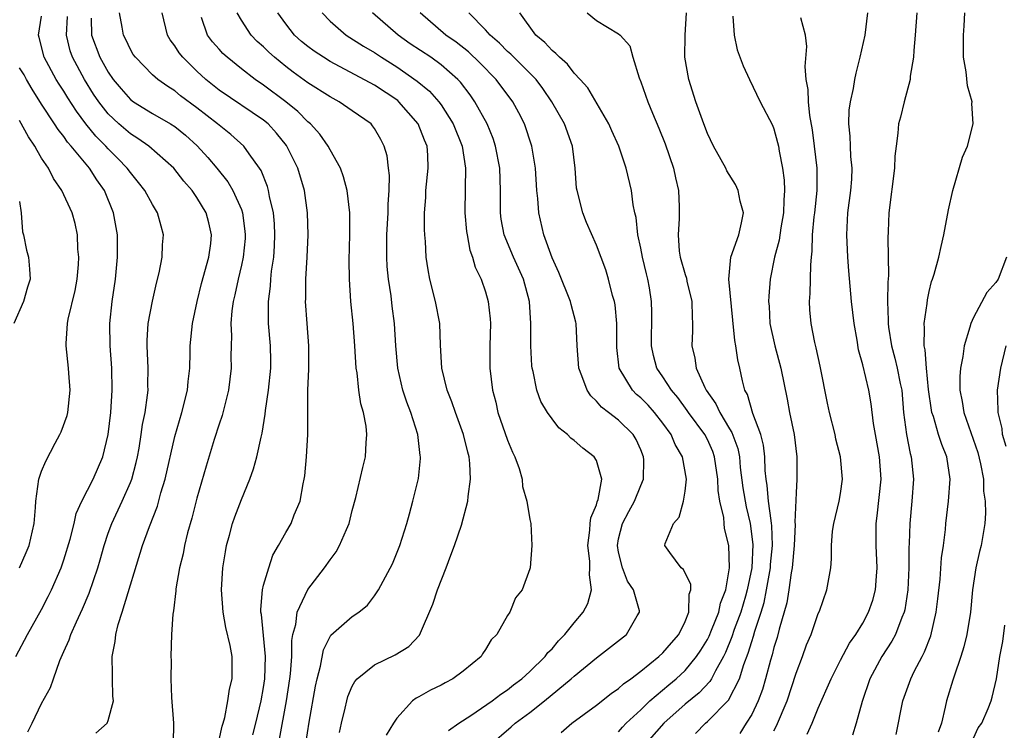
# Model space of a CAD drawing. Units: inches. Extents: x 2586000 to 2589000, y 1503000 to 1506000.
# Drawn here: x 2586765 to 2586854, y 1503874 to 1503938 of the extents above; entities that cross this region are included whole.
import ezdxf

# ---------------------------------------------------------------- set-up
doc = ezdxf.new("R2010")
doc.units = ezdxf.units.IN
doc.header["$MEASUREMENT"] = 0
doc.layers.add('LD25861503_2ft', color=83, linetype='Continuous')

msp = doc.modelspace()

# ---------------------------------------------------------------- linework, layer by layer
at = {"layer": 'LD25861503_2ft'}
for points, elevation in [([(2586765.767, 1503874.234), (2586766.158, 1503875), (2586767, 1503876.78), (2586767.8, 1503878.2), (2586768.06, 1503879), (2586768.633, 1503880.633), (2586769, 1503881.461), (2586769.492, 1503882.508), (2586769.637, 1503883), (2586770.129, 1503884.129), (2586770.687, 1503885.313), (2586771.286, 1503886.714), (2586772.06, 1503889), (2586772.275, 1503889.725), (2586772.625, 1503891), (2586773, 1503892.122), (2586773.314, 1503893), (2586774.25, 1503895), (2586775, 1503896.694), (2586775.119, 1503897), (2586775.525, 1503898.475), (2586775.639, 1503899), (2586775.786, 1503899.786), (2586775.986, 1503901), (2586776.1, 1503901.9), (2586776.32, 1503903), (2586776.549, 1503904.549), (2586776.59, 1503905), (2586776.584, 1503905.416), (2586776.614, 1503907), (2586776.511, 1503909), (2586776.52, 1503909.48), (2586776.613, 1503911), (2586776.989, 1503913.011), (2586777.358, 1503914.642), (2586777.592, 1503915.592), (2586777.853, 1503917), (2586777.908, 1503918.092), (2586777.996, 1503919), (2586777.77, 1503919.77), (2586777.457, 1503921), (2586777, 1503921.724), (2586776.311, 1503923), (2586775.733, 1503923.733), (2586775, 1503924.607), (2586774.723, 1503925), (2586773.877, 1503925.877), (2586773, 1503926.749), (2586772.779, 1503927), (2586771.889, 1503927.889), (2586770.994, 1503928.994), (2586770.135, 1503930.135), (2586769.354, 1503931.354), (2586769, 1503931.938), (2586768.575, 1503932.575), (2586768.309, 1503933), (2586767.215, 1503935), (2586766.793, 1503936.793), (2586766.712, 1503937), (2586767, 1503938.704)], 8712), ([(2586771.896, 1503874.104), (2586772.898, 1503875), (2586773, 1503875.24), (2586773.463, 1503877), (2586773.424, 1503877.424), (2586773.399, 1503879), (2586773.374, 1503879.374), (2586773.364, 1503881), (2586773.643, 1503882.357), (2586773.684, 1503883), (2586773.894, 1503883.894), (2586774.264, 1503885), (2586776.095, 1503891), (2586776.725, 1503892.725), (2586777.44, 1503894.56), (2586777.758, 1503895.758), (2586778.134, 1503897), (2586779, 1503900.828), (2586779.633, 1503903), (2586780.136, 1503905), (2586780.201, 1503905.799), (2586780.354, 1503907), (2586780.402, 1503908.401), (2586780.401, 1503909), (2586780.607, 1503911), (2586781.017, 1503913), (2586781.396, 1503914.604), (2586782.062, 1503917), (2586782.237, 1503918.236), (2586782.323, 1503919), (2586782.074, 1503920.073), (2586781.837, 1503921), (2586781, 1503922.363), (2586780.56, 1503923), (2586779.829, 1503923.829), (2586778.901, 1503925), (2586776.652, 1503927), (2586775.683, 1503927.683), (2586775, 1503928.094), (2586773.957, 1503929), (2586773, 1503929.903), (2586772.149, 1503931), (2586771.689, 1503931.689), (2586770.871, 1503933), (2586769.776, 1503935), (2586769.575, 1503935.575), (2586769.231, 1503937), (2586769.339, 1503938.661)], 8710), ([(2586783, 1503873.49), (2586783.272, 1503874.728), (2586783.372, 1503875), (2586783.518, 1503875.518), (2586783.793, 1503877), (2586783.947, 1503878.053), (2586784.165, 1503879), (2586784.17, 1503881), (2586783.988, 1503882.012), (2586783.61, 1503883.61), (2586783.35, 1503885), (2586783.212, 1503887), (2586783.345, 1503889), (2586783.564, 1503890.436), (2586783.674, 1503891), (2586783.941, 1503891.941), (2586784.21, 1503893), (2586784.404, 1503893.596), (2586785, 1503895.143), (2586785.772, 1503897), (2586786.097, 1503897.903), (2586786.395, 1503899), (2586786.777, 1503900.777), (2586786.874, 1503901.126), (2586787.155, 1503902.845), (2586787.177, 1503903.177), (2586787.445, 1503905), (2586787.651, 1503907), (2586787.654, 1503907.654), (2586787.631, 1503909), (2586787.455, 1503911), (2586787.435, 1503911.436), (2586787.444, 1503913), (2586787.634, 1503914.366), (2586787.666, 1503915), (2586787.733, 1503915.733), (2586787.922, 1503917), (2586787.988, 1503918.012), (2586788.026, 1503919), (2586787.981, 1503919.981), (2586787.892, 1503921), (2586787.547, 1503922.453), (2586787.46, 1503923), (2586787.359, 1503923.359), (2586786.788, 1503924.788), (2586786.651, 1503925), (2586785.699, 1503926.301), (2586785.213, 1503927), (2586784.044, 1503928.044), (2586783, 1503928.875), (2586782.864, 1503929), (2586781, 1503930.439), (2586779.53, 1503931.53), (2586779, 1503931.968), (2586778.36, 1503932.36), (2586777.464, 1503933), (2586777, 1503933.423), (2586775.446, 1503935), (2586775.265, 1503935.265), (2586775, 1503935.71), (2586774.59, 1503936.59), (2586774.381, 1503937), (2586774.273, 1503937.727), (2586774.03, 1503939)], 8706), ([(2586786.043, 1503873.957), (2586786.319, 1503875), (2586786.789, 1503877), (2586787, 1503878.209), (2586787.118, 1503879), (2586787.177, 1503881), (2586786.803, 1503884.803), (2586786.762, 1503885), (2586786.748, 1503885.252), (2586786.9, 1503887), (2586787, 1503887.432), (2586787.468, 1503889), (2586787.852, 1503890.148), (2586788.354, 1503891), (2586789, 1503892.191), (2586789.485, 1503893), (2586789.771, 1503893.771), (2586790.316, 1503895), (2586790.559, 1503896.559), (2586790.675, 1503897), (2586790.723, 1503897.277), (2586790.872, 1503899), (2586790.99, 1503901), (2586791, 1503905), (2586791.098, 1503906.902), (2586791.091, 1503909), (2586790.929, 1503911), (2586790.793, 1503913), (2586790.805, 1503913.195), (2586790.805, 1503915), (2586790.922, 1503917), (2586791.017, 1503919), (2586790.965, 1503921), (2586790.69, 1503923), (2586790.094, 1503925), (2586789.738, 1503925.738), (2586789.057, 1503927.057), (2586788.169, 1503928.169), (2586787.412, 1503929), (2586787, 1503929.345), (2586783, 1503932.042), (2586781.794, 1503933), (2586781, 1503933.742), (2586779.725, 1503935), (2586779.407, 1503935.407), (2586779, 1503936.047), (2586778.58, 1503936.58), (2586778.332, 1503937), (2586777.856, 1503939)], 8704), ([(2586788.436, 1503873.564), (2586789.061, 1503877), (2586789.376, 1503879), (2586789.431, 1503879.431), (2586789.545, 1503881), (2586789.554, 1503882.446), (2586789.646, 1503883), (2586789.897, 1503883.897), (2586790.018, 1503885), (2586791, 1503887.041), (2586792.492, 1503889), (2586793, 1503889.718), (2586793.557, 1503890.443), (2586793.853, 1503891), (2586794.465, 1503892.465), (2586794.709, 1503893), (2586795, 1503894.159), (2586795.325, 1503895.325), (2586795.949, 1503898.051), (2586796.192, 1503899), (2586796.253, 1503900.253), (2586796.324, 1503901), (2586796.244, 1503901.756), (2586795.996, 1503903), (2586795.76, 1503903.76), (2586795.58, 1503905), (2586795.429, 1503906.571), (2586795.352, 1503907), (2586795.228, 1503909), (2586795.067, 1503911), (2586794.864, 1503913), (2586794.738, 1503915), (2586794.722, 1503916.722), (2586794.788, 1503919), (2586794.785, 1503921), (2586794.55, 1503923), (2586794.218, 1503924.218), (2586793.927, 1503925), (2586793, 1503926.675), (2586792.834, 1503927), (2586792.079, 1503928.079), (2586791.236, 1503929), (2586791, 1503929.195), (2586790.102, 1503930.102), (2586789.013, 1503931), (2586787, 1503932.497), (2586786.241, 1503933), (2586785, 1503933.959), (2586783.717, 1503935), (2586783.344, 1503935.344), (2586783, 1503935.724), (2586782.399, 1503936.399), (2586781.938, 1503937), (2586781.402, 1503938.598)], 8702), ([(2586790.823, 1503873.177), (2586791.101, 1503875.101), (2586791.672, 1503878.328), (2586791.821, 1503879), (2586792.137, 1503880.137), (2586792.399, 1503881.601), (2586793, 1503882.821), (2586793.069, 1503882.931), (2586795, 1503884.622), (2586795.577, 1503885), (2586796.362, 1503885.638), (2586797, 1503886.461), (2586797.369, 1503887), (2586798.631, 1503889.369), (2586799.277, 1503891), (2586799.903, 1503893), (2586800.151, 1503893.849), (2586800.454, 1503895), (2586800.958, 1503897.042), (2586801.151, 1503898.849), (2586801.155, 1503899), (2586801.127, 1503899.127), (2586800.895, 1503901), (2586800.27, 1503903), (2586799.924, 1503903.924), (2586799.566, 1503905), (2586799.093, 1503907), (2586798.927, 1503909), (2586798.805, 1503911), (2586798.58, 1503912.58), (2586798.489, 1503913.511), (2586798.268, 1503915), (2586798.158, 1503916.158), (2586798.115, 1503917), (2586798.105, 1503919), (2586798.222, 1503921), (2586798.222, 1503921.778), (2586798.315, 1503923), (2586798.347, 1503924.347), (2586798.257, 1503925), (2586798.131, 1503926.131), (2586797.887, 1503927), (2586797.58, 1503927.58), (2586797, 1503928.583), (2586796.834, 1503928.834), (2586796.69, 1503929), (2586795, 1503930.187), (2586793.808, 1503931), (2586793, 1503931.423), (2586791, 1503932.701), (2586789.672, 1503933.672), (2586789, 1503934.181), (2586787.984, 1503935), (2586787.468, 1503935.468), (2586787, 1503935.932), (2586786.434, 1503936.434), (2586785.885, 1503937), (2586785, 1503938.348), (2586784.617, 1503939)], 8700), ([(2586793.846, 1503874.154), (2586794.027, 1503875), (2586794.358, 1503876.359), (2586794.499, 1503877), (2586794.611, 1503877.389), (2586795, 1503878.32), (2586795.243, 1503878.757), (2586795.454, 1503879), (2586797, 1503880.253), (2586798.856, 1503881.144), (2586800.101, 1503881.899), (2586801.062, 1503882.938), (2586802.274, 1503885.726), (2586802.682, 1503887), (2586803.47, 1503889), (2586803.873, 1503890.127), (2586804.212, 1503891), (2586804.839, 1503892.839), (2586805.401, 1503895), (2586805.435, 1503895.435), (2586805.656, 1503897), (2586805.594, 1503898.406), (2586805.532, 1503899), (2586805.409, 1503899.409), (2586805.029, 1503901), (2586804.29, 1503903), (2586803.957, 1503903.958), (2586803.546, 1503905), (2586803.057, 1503907), (2586802.95, 1503909.05), (2586802.883, 1503911), (2586802.505, 1503913), (2586801.998, 1503915), (2586801.842, 1503915.842), (2586801.663, 1503917), (2586801.585, 1503918.415), (2586801.525, 1503919), (2586801.494, 1503919.494), (2586801.513, 1503921), (2586801.622, 1503922.378), (2586801.639, 1503923), (2586801.849, 1503925), (2586801.807, 1503926.193), (2586801.748, 1503927), (2586801.523, 1503927.523), (2586800.947, 1503929), (2586799.196, 1503931), (2586799.092, 1503931.092), (2586797, 1503932.482), (2586793, 1503934.627), (2586792.402, 1503935), (2586791.56, 1503935.56), (2586791, 1503935.976), (2586790.435, 1503936.435), (2586789.802, 1503937), (2586789, 1503938.025), (2586788.304, 1503939)], 8698), ([(2586792.271, 1503939), (2586793, 1503938.242), (2586794.444, 1503937), (2586796.003, 1503936.003), (2586797, 1503935.419), (2586797.625, 1503935), (2586799, 1503934.144), (2586800.859, 1503932.859), (2586801.946, 1503931.946), (2586802.786, 1503931), (2586803, 1503930.707), (2586804.1, 1503929), (2586804.904, 1503927), (2586805.203, 1503925), (2586805.17, 1503923.17), (2586805.154, 1503921), (2586805.308, 1503919.308), (2586805.352, 1503919), (2586805.608, 1503917.608), (2586805.84, 1503917), (2586806.079, 1503916.08), (2586806.613, 1503915), (2586807, 1503913.857), (2586807.259, 1503913), (2586807.421, 1503911.421), (2586807.448, 1503911), (2586807.389, 1503909), (2586807.39, 1503907), (2586807.635, 1503905), (2586807.924, 1503903.924), (2586808.132, 1503903), (2586809, 1503900.491), (2586809.427, 1503899.427), (2586809.651, 1503899), (2586810.041, 1503897.959), (2586810.296, 1503897), (2586810.337, 1503896.337), (2586810.734, 1503895), (2586811, 1503893.366), (2586811.08, 1503893), (2586811.19, 1503891), (2586811.019, 1503889), (2586811, 1503888.919), (2586810.297, 1503887), (2586809.706, 1503886.294), (2586809.213, 1503885), (2586809, 1503884.692), (2586808.027, 1503883), (2586807.504, 1503882.496), (2586807, 1503881.632), (2586806.746, 1503881.254), (2586806.602, 1503881), (2586805, 1503879.68), (2586804.066, 1503879), (2586803.368, 1503878.632), (2586803, 1503878.419), (2586802.04, 1503877.96), (2586801, 1503877.359), (2586800.757, 1503877.243), (2586800.436, 1503877), (2586799, 1503875.449), (2586798.7, 1503875), (2586798.067, 1503873.933)], 8696), ([(2586803.669, 1503874.331), (2586804.613, 1503875), (2586805.699, 1503875.699), (2586807.603, 1503877), (2586808.384, 1503877.616), (2586809, 1503878.012), (2586809.544, 1503878.456), (2586810.279, 1503879), (2586811, 1503879.661), (2586812.373, 1503881), (2586812.638, 1503881.362), (2586813, 1503881.713), (2586813.591, 1503882.409), (2586814.171, 1503883), (2586815, 1503884.047), (2586815.81, 1503885), (2586816.215, 1503885.785), (2586816.554, 1503887), (2586816.367, 1503888.366), (2586816.423, 1503889), (2586816.406, 1503889.594), (2586816.221, 1503891), (2586816.4, 1503892.4), (2586816.434, 1503893), (2586816.49, 1503893.51), (2586817, 1503894.687), (2586817.068, 1503894.932), (2586817.16, 1503895.16), (2586817.49, 1503897), (2586817, 1503898.657), (2586816.808, 1503899), (2586815.789, 1503899.789), (2586815, 1503900.48), (2586814.692, 1503900.692), (2586814.388, 1503901), (2586813.602, 1503901.603), (2586813, 1503902.41), (2586812.581, 1503903), (2586811.989, 1503903.989), (2586811.639, 1503905), (2586811.306, 1503906.694), (2586811.218, 1503907), (2586811.196, 1503907.196), (2586811.089, 1503909), (2586811.106, 1503911), (2586810.965, 1503913), (2586810.417, 1503915), (2586809.995, 1503915.996), (2586809.543, 1503917), (2586808.702, 1503919), (2586808.429, 1503920.429), (2586808.349, 1503921), (2586808.359, 1503921.641), (2586808.347, 1503923), (2586808.285, 1503925), (2586807.916, 1503927), (2586807.691, 1503927.691), (2586807.168, 1503929), (2586806.057, 1503931), (2586805.616, 1503931.616), (2586804.753, 1503932.753), (2586804.521, 1503933), (2586803, 1503934.33), (2586802.065, 1503935), (2586800.227, 1503936.227), (2586799.126, 1503937), (2586796.836, 1503939)], 8694), ([(2586807.353, 1503873), (2586809.328, 1503874.672), (2586809.686, 1503875), (2586811, 1503875.976), (2586812.333, 1503877), (2586814.742, 1503879), (2586815, 1503879.245), (2586817, 1503880.882), (2586819.71, 1503883), (2586820.683, 1503884.683), (2586820.887, 1503885), (2586820.877, 1503885.123), (2586820.332, 1503887), (2586819.809, 1503887.809), (2586819.344, 1503889), (2586819, 1503890.404), (2586818.888, 1503891), (2586819, 1503891.602), (2586819.34, 1503893), (2586819.914, 1503894.086), (2586820.436, 1503895), (2586821, 1503896.425), (2586821.25, 1503897), (2586821.269, 1503898.731), (2586821.251, 1503899), (2586821, 1503899.62), (2586820.574, 1503900.574), (2586820.322, 1503901), (2586819, 1503902.304), (2586818.1, 1503903), (2586817.467, 1503903.466), (2586817, 1503904.026), (2586816.49, 1503904.49), (2586816.164, 1503905), (2586815.695, 1503906.305), (2586815.411, 1503907), (2586815.258, 1503909), (2586815.175, 1503911), (2586815.143, 1503911.143), (2586814.726, 1503912.727), (2586814.681, 1503913), (2586813.605, 1503915.604), (2586813, 1503916.917), (2586812.271, 1503919), (2586811.803, 1503921), (2586811.72, 1503922.28), (2586811.635, 1503923), (2586811.522, 1503925), (2586811.181, 1503927), (2586810.51, 1503929), (2586810.01, 1503930.009), (2586809.475, 1503931), (2586807.96, 1503933), (2586806.498, 1503934.498), (2586805.484, 1503935.484), (2586804.36, 1503936.36), (2586803.438, 1503937), (2586801.126, 1503939)], 8692), ([(2586813.831, 1503874.169), (2586814.779, 1503875), (2586817, 1503876.621), (2586818.33, 1503877.67), (2586819, 1503878.131), (2586819.447, 1503878.553), (2586820.092, 1503879), (2586821, 1503879.687), (2586822.639, 1503881), (2586823, 1503881.337), (2586823.756, 1503882.244), (2586824.42, 1503883), (2586825, 1503884.164), (2586825.347, 1503885), (2586825.372, 1503886.628), (2586825.511, 1503887), (2586825.498, 1503887.498), (2586824.855, 1503888.855), (2586824.654, 1503889), (2586823.612, 1503890.388), (2586823.176, 1503891), (2586823.198, 1503891.198), (2586823.941, 1503893), (2586824.446, 1503893.554), (2586824.846, 1503895), (2586825, 1503895.896), (2586825.122, 1503897), (2586824.776, 1503899), (2586824.111, 1503900.111), (2586823.744, 1503901), (2586823, 1503902.023), (2586822.248, 1503903), (2586821.656, 1503903.656), (2586821, 1503904.325), (2586820.63, 1503904.63), (2586820.258, 1503905), (2586819.052, 1503907), (2586818.844, 1503908.844), (2586818.835, 1503909.165), (2586818.853, 1503911), (2586818.696, 1503912.696), (2586818.637, 1503913), (2586818.458, 1503913.542), (2586818.095, 1503915), (2586817.846, 1503915.845), (2586817, 1503918.064), (2586816.108, 1503920.108), (2586815.771, 1503921), (2586815.253, 1503923), (2586815.22, 1503923.22), (2586815.075, 1503925), (2586814.838, 1503927), (2586814.129, 1503929), (2586812.995, 1503931), (2586812.179, 1503932.179), (2586811.566, 1503933), (2586811, 1503933.583), (2586809.275, 1503935.275), (2586809, 1503935.509), (2586808.262, 1503936.262), (2586807.412, 1503937), (2586807, 1503937.488), (2586805.507, 1503939)], 8690), ([(2586819, 1503874.22), (2586819.349, 1503874.651), (2586819.696, 1503875), (2586821, 1503876.208), (2586821.829, 1503877), (2586823.532, 1503878.468), (2586824.189, 1503879), (2586825, 1503879.748), (2586826.034, 1503881), (2586826.414, 1503881.586), (2586827, 1503882.54), (2586827.154, 1503882.846), (2586827.387, 1503883.387), (2586828.035, 1503885), (2586828.193, 1503885.807), (2586828.669, 1503887), (2586829.011, 1503889.011), (2586828.944, 1503891), (2586828.556, 1503892.556), (2586828.505, 1503893), (2586828.475, 1503893.525), (2586828.131, 1503895), (2586827.977, 1503895.977), (2586827.948, 1503897), (2586827.651, 1503899), (2586827.482, 1503899.482), (2586827, 1503900.548), (2586826.761, 1503901), (2586825.3, 1503903), (2586825.186, 1503903.187), (2586824.331, 1503904.331), (2586823.763, 1503905), (2586823, 1503906.196), (2586822.441, 1503907), (2586822.136, 1503908.136), (2586821.953, 1503909), (2586821.998, 1503911.998), (2586821.981, 1503913), (2586821.783, 1503914.217), (2586821.641, 1503915), (2586821.502, 1503915.502), (2586821.154, 1503917), (2586821, 1503917.815), (2586820.746, 1503919), (2586820.577, 1503920.577), (2586820.453, 1503921), (2586820.304, 1503921.696), (2586820.164, 1503923), (2586819.699, 1503925), (2586819.016, 1503927), (2586818.385, 1503928.385), (2586818.133, 1503929), (2586816.237, 1503932.237), (2586815.545, 1503933), (2586815, 1503933.573), (2586814.389, 1503934.389), (2586813.666, 1503935), (2586813.353, 1503935.353), (2586813, 1503935.611), (2586812.346, 1503936.346), (2586811.537, 1503937), (2586810.087, 1503939)], 8688), ([(2586816.167, 1503939), (2586817, 1503938.302), (2586819, 1503937.123), (2586819.136, 1503937), (2586820.017, 1503936.018), (2586820.297, 1503935), (2586820.846, 1503933.154), (2586821, 1503932.78), (2586821.625, 1503931), (2586822.045, 1503929.955), (2586822.622, 1503928.622), (2586823.192, 1503927.192), (2586823.958, 1503925), (2586824.129, 1503924.129), (2586824.412, 1503923), (2586824.473, 1503921.527), (2586824.473, 1503920.473), (2586824.359, 1503919), (2586824.467, 1503917.533), (2586824.551, 1503917), (2586825, 1503915.429), (2586825.112, 1503915.112), (2586825.166, 1503914.834), (2586825.616, 1503913), (2586825.621, 1503911.621), (2586825.659, 1503911), (2586825.654, 1503910.346), (2586825.605, 1503909), (2586825.884, 1503907.884), (2586826.008, 1503907), (2586826.762, 1503905.238), (2586826.886, 1503905), (2586827.773, 1503903.773), (2586828.112, 1503903), (2586829, 1503901.517), (2586829.203, 1503901.203), (2586829.74, 1503899.74), (2586829.886, 1503899), (2586829.973, 1503898.027), (2586830.205, 1503896.205), (2586830.497, 1503894.497), (2586830.874, 1503893), (2586831.114, 1503891.113), (2586831.005, 1503889), (2586830.603, 1503887), (2586830.446, 1503886.446), (2586830.021, 1503885), (2586829.43, 1503883.43), (2586829.218, 1503882.782), (2586828.63, 1503881.37), (2586828.444, 1503881), (2586827.721, 1503879.721), (2586827.37, 1503879), (2586827.238, 1503878.762), (2586826.269, 1503877.731), (2586825, 1503876.711), (2586823.065, 1503875), (2586821.304, 1503873)], 8686), ([(2586825.936, 1503874.064), (2586826.831, 1503875), (2586827, 1503875.138), (2586828.921, 1503877.079), (2586829.888, 1503879), (2586830.283, 1503880.282), (2586830.688, 1503881.312), (2586831, 1503882.361), (2586831.166, 1503882.834), (2586831.279, 1503883.279), (2586831.855, 1503885), (2586832.121, 1503885.879), (2586832.345, 1503887), (2586832.687, 1503889), (2586832.702, 1503889.297), (2586832.866, 1503891), (2586832.819, 1503892.818), (2586832.797, 1503893), (2586832.741, 1503893.258), (2586832.517, 1503895), (2586832.402, 1503896.402), (2586832.296, 1503897), (2586832.22, 1503897.78), (2586832.182, 1503899), (2586832.058, 1503900.058), (2586831.816, 1503901), (2586831.103, 1503902.897), (2586830.61, 1503904.61), (2586830.382, 1503905), (2586830.165, 1503905.835), (2586829.92, 1503907), (2586829.744, 1503907.744), (2586829.575, 1503909), (2586829.476, 1503909.476), (2586829.305, 1503911.305), (2586828.927, 1503915), (2586829.105, 1503917), (2586829.83, 1503919), (2586830.092, 1503920.092), (2586830.25, 1503921), (2586829.969, 1503922.032), (2586829.785, 1503923), (2586829.535, 1503923.535), (2586828.765, 1503924.765), (2586828.654, 1503925), (2586828.249, 1503925.751), (2586827.546, 1503927), (2586827, 1503928.147), (2586826.673, 1503929), (2586825.974, 1503931), (2586825.333, 1503933), (2586824.965, 1503935), (2586825.013, 1503937), (2586825.117, 1503939)], 8684), ([(2586829.307, 1503938.693), (2586829.424, 1503937), (2586829.679, 1503935.679), (2586830.232, 1503934.232), (2586830.806, 1503933), (2586831.757, 1503931), (2586832.873, 1503928.874), (2586833, 1503928.567), (2586833.334, 1503927.334), (2586833.401, 1503927), (2586833.466, 1503926.534), (2586833.782, 1503925), (2586833.931, 1503923.931), (2586833.962, 1503923), (2586833.886, 1503922.115), (2586833.872, 1503921), (2586833.635, 1503919.635), (2586833.48, 1503918.52), (2586833.068, 1503917), (2586832.661, 1503915), (2586832.532, 1503913.468), (2586832.527, 1503913), (2586832.572, 1503912.571), (2586832.647, 1503911), (2586833.079, 1503909), (2586833.626, 1503907), (2586834.203, 1503904.203), (2586834.42, 1503903), (2586834.83, 1503901), (2586835.081, 1503899), (2586835.078, 1503897), (2586835, 1503895.744), (2586834.896, 1503893.104), (2586834.912, 1503892.912), (2586834.821, 1503891), (2586834.648, 1503889), (2586834.561, 1503888.561), (2586834.359, 1503887), (2586834.17, 1503885.83), (2586833.48, 1503883.481), (2586833.286, 1503882.714), (2586833, 1503881.828), (2586832.837, 1503881.164), (2586832.686, 1503880.686), (2586832.248, 1503879), (2586831.968, 1503878.032), (2586831.582, 1503877), (2586831, 1503875.793), (2586830.512, 1503875), (2586829.918, 1503874.082)], 8682), ([(2586833, 1503874.308), (2586833.244, 1503874.756), (2586834.189, 1503877), (2586835, 1503879.501), (2586835.572, 1503881), (2586835.949, 1503882.051), (2586836.353, 1503883), (2586837, 1503884.875), (2586837.098, 1503885.098), (2586837.772, 1503887), (2586838.133, 1503889), (2586838.201, 1503889.799), (2586838.193, 1503891), (2586838.29, 1503892.29), (2586838.386, 1503893), (2586838.879, 1503895), (2586839, 1503895.694), (2586839.197, 1503897), (2586839.008, 1503899), (2586838.596, 1503900.596), (2586838.514, 1503901), (2586838.022, 1503903), (2586837.833, 1503903.833), (2586837.161, 1503907.161), (2586836.813, 1503908.813), (2586836.685, 1503909.315), (2586836.351, 1503911), (2586836.243, 1503912.243), (2586836.22, 1503913), (2586836.282, 1503913.717), (2586836.314, 1503916.314), (2586836.382, 1503917), (2586836.458, 1503917.542), (2586836.493, 1503919), (2586836.639, 1503920.639), (2586836.689, 1503921), (2586836.884, 1503923), (2586836.885, 1503925), (2586836.664, 1503927), (2586836.469, 1503928.469), (2586836.237, 1503929.763), (2586836.105, 1503931), (2586836.084, 1503932.084), (2586835.914, 1503933), (2586835.818, 1503934.182), (2586835.96, 1503935.96), (2586835.834, 1503937), (2586835.434, 1503938.566)], 8680), ([(2586835.995, 1503874.005), (2586836.436, 1503875), (2586837, 1503876.356), (2586838.148, 1503879), (2586839, 1503880.69), (2586839.803, 1503882.197), (2586840.378, 1503883), (2586841, 1503884.014), (2586841.535, 1503885), (2586841.904, 1503886.096), (2586842.156, 1503887), (2586842.239, 1503888.239), (2586842.314, 1503889), (2586842.222, 1503891), (2586842.21, 1503893), (2586842.305, 1503893.694), (2586842.653, 1503897), (2586842.507, 1503899), (2586842.152, 1503901), (2586841.991, 1503902.009), (2586841.775, 1503903.775), (2586841.55, 1503905), (2586841, 1503907.275), (2586840.633, 1503908.633), (2586840.495, 1503909.505), (2586840.23, 1503911), (2586839.982, 1503913), (2586839.748, 1503915.749), (2586839.669, 1503917), (2586839.572, 1503919), (2586839.675, 1503921), (2586839.942, 1503923), (2586840.023, 1503924.022), (2586840.062, 1503925), (2586839.94, 1503926.06), (2586839.894, 1503927), (2586839.88, 1503927.88), (2586839.743, 1503929), (2586839.768, 1503930.232), (2586839.898, 1503931), (2586840.183, 1503932.184), (2586840.308, 1503933), (2586840.422, 1503933.578), (2586840.774, 1503935), (2586841.22, 1503937), (2586841.455, 1503939)], 8678), ([(2586845.876, 1503939), (2586845.736, 1503937), (2586845.598, 1503935.598), (2586845.568, 1503935), (2586845.292, 1503933.292), (2586845.276, 1503933), (2586844.74, 1503931), (2586844.402, 1503929.598), (2586844.238, 1503929), (2586844.163, 1503928.163), (2586844.011, 1503927), (2586843.911, 1503926.088), (2586843.871, 1503925), (2586843.36, 1503921), (2586843.302, 1503919.303), (2586843.261, 1503918.739), (2586843.328, 1503915.328), (2586843.266, 1503914.733), (2586843.251, 1503913), (2586843.302, 1503911.302), (2586843.285, 1503911), (2586843.32, 1503910.68), (2586843.588, 1503909), (2586843.901, 1503907.9), (2586844.113, 1503907), (2586844.38, 1503905.621), (2586844.517, 1503905), (2586844.694, 1503903), (2586844.938, 1503901), (2586845.288, 1503899.288), (2586845.376, 1503899), (2586845.588, 1503897), (2586845.437, 1503895), (2586845.24, 1503893), (2586845.193, 1503891.192), (2586845.168, 1503890.832), (2586845.165, 1503889), (2586845.071, 1503887), (2586844.789, 1503885.211), (2586844.738, 1503885), (2586844.527, 1503884.527), (2586843.946, 1503883), (2586843.625, 1503882.375), (2586842.721, 1503881), (2586841.639, 1503879), (2586840.946, 1503876.946), (2586840.427, 1503875), (2586840.088, 1503873.912)], 8676), ([(2586844.027, 1503873.973), (2586844.624, 1503877), (2586845.336, 1503879), (2586845.651, 1503879.651), (2586846.352, 1503881), (2586846.585, 1503881.415), (2586847.137, 1503882.862), (2586847.639, 1503885), (2586847.787, 1503886.212), (2586847.97, 1503887.97), (2586848.11, 1503889.89), (2586848.279, 1503891), (2586848.467, 1503892.466), (2586848.51, 1503893), (2586848.749, 1503895), (2586848.898, 1503897), (2586848.592, 1503899), (2586848.12, 1503900.12), (2586847.845, 1503901), (2586847.376, 1503902.624), (2586847.239, 1503903), (2586847.202, 1503903.202), (2586846.945, 1503905.055), (2586846.757, 1503907), (2586846.642, 1503908.642), (2586846.546, 1503909), (2586846.583, 1503910.583), (2586846.529, 1503911), (2586846.805, 1503912.806), (2586846.84, 1503913.16), (2586847, 1503913.904), (2586847.217, 1503914.783), (2586847.305, 1503915), (2586847.448, 1503915.447), (2586847.859, 1503917), (2586848.06, 1503917.94), (2586848.315, 1503919), (2586848.735, 1503921.266), (2586849.125, 1503923), (2586850.006, 1503925.994), (2586850.44, 1503927), (2586850.96, 1503929), (2586850.85, 1503930.851), (2586850.857, 1503931), (2586850.44, 1503932.44), (2586850.318, 1503933.683), (2586850.085, 1503935), (2586850.08, 1503936.08), (2586850.096, 1503937), (2586850.161, 1503937.838), (2586850.213, 1503939)], 8674), ([(2586771.473, 1503938.527), (2586771.507, 1503937), (2586772.245, 1503935), (2586773, 1503933.647), (2586773.456, 1503933), (2586774.158, 1503932.158), (2586775, 1503931.206), (2586775.278, 1503931), (2586777, 1503929.938), (2586778.629, 1503929), (2586779, 1503928.76), (2586779.969, 1503927.969), (2586781.02, 1503927.02), (2586781.973, 1503925.973), (2586782.79, 1503925), (2586783.78, 1503923.78), (2586784.235, 1503923), (2586785, 1503921.282), (2586785.102, 1503921), (2586785.323, 1503919.323), (2586785.35, 1503919), (2586785.33, 1503918.67), (2586785.16, 1503917), (2586785, 1503916.255), (2586784.7, 1503915), (2586784.412, 1503913.588), (2586784.268, 1503913), (2586784.152, 1503912.152), (2586784.056, 1503911), (2586784.102, 1503909.898), (2586784.069, 1503909), (2586784.062, 1503908.063), (2586784.095, 1503907), (2586783.854, 1503905), (2586783.272, 1503902.728), (2586783, 1503901.935), (2586782.565, 1503900.565), (2586781.83, 1503898.17), (2586781, 1503895.28), (2586780.536, 1503893.464), (2586780.152, 1503892.152), (2586779.878, 1503891), (2586779.75, 1503890.25), (2586779.431, 1503889), (2586779.092, 1503887.092), (2586779.083, 1503886.917), (2586778.875, 1503885.125), (2586778.816, 1503884.816), (2586778.709, 1503883), (2586778.646, 1503881), (2586778.662, 1503880.662), (2586778.636, 1503879), (2586778.701, 1503877.299), (2586778.873, 1503875), (2586778.845, 1503873.155)], 8708), ([(2586764.683, 1503881), (2586765.739, 1503883), (2586767, 1503885.244), (2586767.599, 1503886.401), (2586767.885, 1503887), (2586768.753, 1503889), (2586769, 1503889.727), (2586769.571, 1503891.571), (2586769.936, 1503893), (2586770.122, 1503893.878), (2586770.637, 1503895), (2586771.651, 1503897), (2586772.525, 1503899), (2586773.005, 1503901), (2586773.228, 1503903), (2586773.356, 1503905), (2586773.316, 1503907), (2586773.174, 1503909), (2586773.138, 1503911), (2586773.35, 1503913), (2586773.647, 1503915), (2586773.829, 1503917), (2586773.833, 1503919), (2586773.485, 1503921), (2586772.652, 1503923), (2586771.964, 1503923.964), (2586771.318, 1503925), (2586771, 1503925.368), (2586769.664, 1503927), (2586769.344, 1503927.344), (2586769, 1503927.855), (2586768.486, 1503928.486), (2586768.171, 1503929), (2586767, 1503930.779), (2586766.138, 1503932.138), (2586765.635, 1503933), (2586765.413, 1503933.413), (2586765, 1503934.044)], 8714), ([(2586765.02, 1503889), (2586765.617, 1503890.383), (2586765.868, 1503891), (2586766.314, 1503893), (2586766.438, 1503894.438), (2586766.473, 1503895), (2586766.758, 1503897), (2586767, 1503897.708), (2586767.38, 1503898.62), (2586768.222, 1503900.222), (2586768.655, 1503901), (2586768.761, 1503901.239), (2586769.291, 1503902.709), (2586769.356, 1503903), (2586769.577, 1503905), (2586769.453, 1503906.547), (2586769.432, 1503907), (2586769.212, 1503909), (2586769.207, 1503909.207), (2586769.336, 1503911), (2586769.397, 1503911.397), (2586770.021, 1503913.979), (2586770.207, 1503915), (2586770.323, 1503916.323), (2586770.354, 1503917), (2586770.277, 1503917.723), (2586770.23, 1503919), (2586770.017, 1503920.017), (2586769.746, 1503921), (2586768.807, 1503923), (2586768.077, 1503924.077), (2586767.616, 1503925), (2586767, 1503925.921), (2586766.596, 1503926.596), (2586766.379, 1503927), (2586765.828, 1503927.828), (2586765, 1503929.309)], 8716), ([(2586765, 1503922.01), (2586765.158, 1503921), (2586765.275, 1503919.275), (2586765.364, 1503919), (2586765.628, 1503917.628), (2586765.806, 1503917), (2586765.912, 1503915.912), (2586765.975, 1503915), (2586765.714, 1503914.286), (2586765.376, 1503913), (2586764.484, 1503911)], 8718), ([(2586853.974, 1503917), (2586853.218, 1503915), (2586853, 1503914.694), (2586852.2, 1503913.8), (2586851, 1503911.544), (2586850.744, 1503911), (2586850.672, 1503910.672), (2586850.152, 1503909), (2586850.038, 1503908.039), (2586849.826, 1503907), (2586849.757, 1503906.243), (2586849.761, 1503905), (2586849.975, 1503903.975), (2586850.104, 1503903), (2586851.391, 1503899.391), (2586851.634, 1503898.365), (2586851.881, 1503897), (2586851.897, 1503895.897), (2586852.04, 1503895), (2586852.073, 1503893.927), (2586852.007, 1503893), (2586851.673, 1503891), (2586851.525, 1503890.475), (2586851.196, 1503889), (2586850.903, 1503887), (2586850.718, 1503885), (2586850.381, 1503883), (2586850.119, 1503881.881), (2586849.844, 1503881), (2586849.235, 1503879.235), (2586849.135, 1503878.864), (2586848.541, 1503877), (2586848.429, 1503876.429), (2586848.093, 1503875), (2586847.811, 1503874.189)], 8672), ([(2586853.935, 1503899.935), (2586853.599, 1503901), (2586853.562, 1503901.562), (2586853.201, 1503903), (2586853.211, 1503903.211), (2586853.145, 1503905), (2586853.439, 1503907), (2586853.921, 1503909)], 8670), ([(2586851, 1503873.659), (2586851.419, 1503874.581), (2586851.734, 1503875), (2586852.31, 1503876.31), (2586852.57, 1503877), (2586852.666, 1503877.334), (2586853.052, 1503879), (2586853.369, 1503881), (2586853.633, 1503882.367), (2586853.823, 1503883.823)], 8670)]:
    msp.add_lwpolyline(points, dxfattribs=dict(at, elevation=elevation))

doc.saveas('drawing.dxf')
